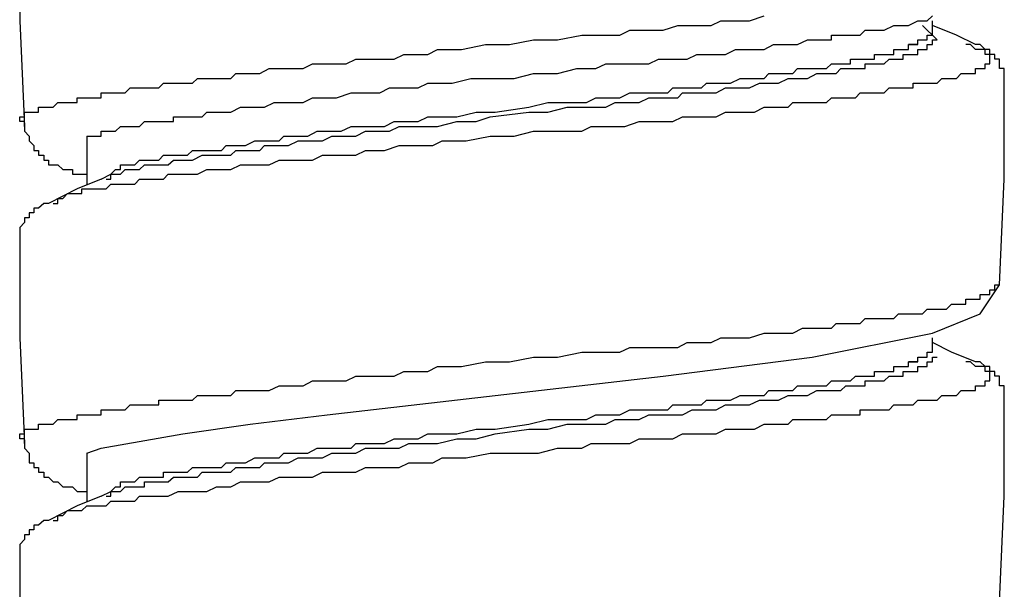
# Model space of a CAD drawing. Units: inches. Extents: x 5.1 to 23.6, y -4.5 to 29.3.
# Drawn here: x 21.6 to 22.1, y 6.9 to 7.2 of the extents above; entities that cross this region are included whole.
import ezdxf

# ---------------------------------------------------------------- set-up
doc = ezdxf.new("R2010")
doc.units = ezdxf.units.IN
doc.header["$MEASUREMENT"] = 0

msp = doc.modelspace()

# ---------------------------------------------------------------- linework, layer by layer
for p, q in [((22.10186, 7.15386), (22.09451, 7.16121)), ((22.09946, 7.15873), (22.09946, 7.16361)), ((22.09946, 7.15873), (22.09946, 7.15873)), ((22.09211, 7.15147), (22.08733, 7.15147)), ((22.11877, 7.15147), (22.11638, 7.15147)), ((21.6717, 7.10524), (21.6717, 7.08089)), ((21.67888, 7.08337), (21.68384, 7.08585)), ((21.65461, 7.07115), (21.65701, 7.07115)), ((22.13347, 7.02988), (22.13347, 7.02988)), ((22.09946, 6.99826), (22.09946, 7.00313)), ((22.09946, 6.99826), (22.09946, 6.99826)), ((22.09211, 6.991), (22.08733, 6.991)), ((22.11877, 6.991), (22.11638, 6.991)), ((21.6717, 6.94477), (21.6717, 6.92042)), ((21.67888, 6.9229), (21.68384, 6.92537)), ((21.65461, 6.91068), (21.65701, 6.91068))]:
    msp.add_line(p, q)
for points in [[(21.6377, 7.2147), (21.6377, 7.16361), (21.64009, 7.11011)], [(21.64009, 7.11011), (21.64009, 7.11251), (21.6377, 7.11251), (21.6377, 7.1149), (21.64009, 7.1149), (21.64009, 7.11738), (21.64248, 7.11738), (21.64487, 7.11738), (21.64727, 7.11738), (21.64727, 7.11986), (21.64983, 7.11986), (21.65222, 7.11986), (21.65461, 7.11986), (21.65701, 7.12225), (21.65957, 7.12225), (21.66196, 7.12225), (21.66675, 7.12225), (21.66675, 7.12464), (21.66914, 7.12464), (21.6717, 7.12464), (21.6741, 7.12464), (21.67649, 7.12464), (21.67888, 7.12464), (21.67888, 7.12712), (21.68145, 7.12712), (21.68384, 7.12712), (21.68623, 7.12712), (21.68862, 7.12712), (21.69102, 7.12712), (21.69358, 7.1296), (21.69597, 7.1296), (21.69836, 7.1296), (21.70076, 7.1296), (21.70332, 7.1296), (21.70571, 7.1296), (21.70811, 7.1296), (21.7105, 7.13199), (21.71289, 7.13199), (21.71545, 7.13199), (21.71785, 7.13199), (21.72024, 7.13199), (21.72263, 7.13199), (21.7252, 7.13199), (21.72759, 7.13438), (21.72998, 7.13438), (21.73237, 7.13438), (21.73477, 7.13438), (21.73733, 7.13438), (21.73972, 7.13438), (21.74211, 7.13438), (21.74451, 7.13438), (21.74707, 7.13686), (21.74946, 7.13686), (21.75186, 7.13686), (21.75425, 7.13686), (21.75664, 7.13686), (21.7592, 7.13686), (21.76399, 7.13934), (21.76895, 7.13934), (21.77373, 7.13934), (21.78108, 7.13934), (21.78586, 7.14173), (21.79082, 7.14173), (21.798, 7.14173), (21.80295, 7.14173), (21.80774, 7.14412), (21.81509, 7.14412), (21.81987, 7.14412), (21.82722, 7.14412), (21.83201, 7.14652), (21.83696, 7.14652), (21.84414, 7.14652), (21.8491, 7.14899), (21.86123, 7.14899), (21.87336, 7.15147), (21.8855, 7.15147), (21.89763, 7.15386), (21.90977, 7.15386), (21.92207, 7.15626), (21.92925, 7.15626), (21.9342, 7.15626), (21.94138, 7.15626), (21.94634, 7.15873), (21.95112, 7.15873), (21.95847, 7.15873), (21.96326, 7.15873), (21.97061, 7.16121), (21.97539, 7.16121), (21.98035, 7.16121), (21.98752, 7.16121), (21.99248, 7.16361), (21.99727, 7.16361), (22.00222, 7.16361), (22.00701, 7.16361), (22.01436, 7.166)], [(21.6717, 7.10524), (21.6741, 7.10524), (21.67649, 7.10524), (21.67888, 7.10524), (21.67888, 7.10772), (21.68145, 7.10772), (21.68384, 7.10772), (21.68623, 7.10772), (21.68862, 7.11011), (21.69102, 7.11011), (21.69358, 7.11011), (21.69597, 7.11011), (21.69836, 7.11011), (21.70076, 7.11251), (21.70332, 7.11251), (21.70571, 7.11251), (21.70811, 7.11251), (21.7105, 7.11251), (21.71289, 7.11251), (21.71545, 7.11251), (21.71545, 7.1149), (21.71785, 7.1149), (21.72024, 7.1149), (21.72263, 7.1149), (21.7252, 7.1149), (21.72759, 7.1149), (21.72998, 7.1149), (21.73237, 7.11738), (21.73477, 7.11738), (21.73733, 7.11738), (21.73972, 7.11738), (21.74211, 7.11738), (21.74451, 7.11738), (21.74946, 7.11986), (21.75425, 7.11986), (21.75664, 7.11986), (21.7616, 7.11986), (21.76638, 7.12225), (21.77134, 7.12225), (21.77612, 7.12225), (21.78108, 7.12225), (21.78586, 7.12464), (21.79082, 7.12464), (21.79321, 7.12464), (21.798, 7.12464), (21.80535, 7.12712), (21.81013, 7.12712), (21.81509, 7.12712), (21.81987, 7.12712), (21.82483, 7.1296), (21.82961, 7.1296), (21.83457, 7.1296), (21.83936, 7.1296), (21.84414, 7.13199), (21.8491, 7.13199), (21.85645, 7.13199), (21.86602, 7.13438), (21.87576, 7.13438), (21.88789, 7.13438), (21.89763, 7.13686), (21.90977, 7.13686), (21.91951, 7.13934), (21.92925, 7.13934), (21.9342, 7.14173), (21.93899, 7.14173), (21.94634, 7.14173), (21.95112, 7.14173), (21.95608, 7.14173), (21.96086, 7.14412), (21.96565, 7.14412), (21.97061, 7.14412), (21.97539, 7.14412), (21.98035, 7.14652), (21.98513, 7.14652), (21.99009, 7.14652), (21.99487, 7.14652), (21.99983, 7.14899), (22.00461, 7.14899), (22.0094, 7.14899), (22.01436, 7.14899), (22.01914, 7.15147), (22.0217, 7.15147), (22.02649, 7.15147), (22.03127, 7.15147), (22.03623, 7.15386), (22.03862, 7.15386), (22.04102, 7.15386), (22.04358, 7.15386), (22.04597, 7.15386), (22.04836, 7.15386), (22.04836, 7.15626), (22.05076, 7.15626), (22.05315, 7.15626), (22.05571, 7.15626), (22.05811, 7.15626), (22.0605, 7.15626), (22.06289, 7.15626), (22.06545, 7.15873), (22.07024, 7.15873), (22.07263, 7.15873), (22.07502, 7.15873), (22.07998, 7.16121), (22.08237, 7.16121), (22.08477, 7.16121), (22.08733, 7.16121), (22.09211, 7.16361), (22.09451, 7.16361), (22.0969, 7.16361), (22.09946, 7.166)], [(21.68384, 7.08585), (21.68623, 7.08824), (21.68862, 7.08824), (21.68862, 7.09063), (21.69102, 7.09063), (21.69358, 7.09063), (21.69597, 7.09063), (21.69836, 7.09302), (21.70076, 7.09302), (21.70332, 7.09302), (21.70571, 7.09302), (21.70811, 7.09302), (21.7105, 7.0955), (21.71289, 7.0955), (21.71545, 7.0955), (21.71785, 7.0955), (21.72263, 7.0955), (21.7252, 7.09798), (21.72759, 7.09798), (21.73237, 7.09798), (21.73477, 7.09798), (21.73972, 7.09798), (21.74211, 7.10037), (21.74451, 7.10037), (21.74946, 7.10037), (21.75186, 7.10037), (21.75664, 7.10277), (21.7592, 7.10277), (21.76399, 7.10277), (21.76895, 7.10277), (21.77134, 7.10524), (21.77612, 7.10524), (21.77852, 7.10524), (21.78347, 7.10524), (21.78826, 7.10772), (21.79082, 7.10772), (21.79561, 7.10772), (21.80039, 7.10772), (21.80535, 7.11011), (21.80774, 7.11011), (21.8127, 7.11011), (21.81748, 7.11011), (21.82227, 7.11011), (21.82722, 7.11251), (21.82961, 7.11251), (21.83457, 7.11251), (21.83936, 7.11251), (21.84414, 7.1149), (21.8491, 7.1149), (21.85884, 7.1149), (21.86858, 7.11738), (21.87832, 7.11738), (21.89524, 7.11986), (21.90498, 7.12225), (21.91472, 7.12225), (21.92446, 7.12225), (21.92925, 7.12464), (21.9342, 7.12464), (21.93899, 7.12464), (21.94138, 7.12464), (21.94634, 7.12712), (21.95112, 7.12712), (21.95608, 7.12712), (21.96086, 7.12712), (21.96565, 7.12712), (21.96821, 7.1296), (21.973, 7.1296), (21.97795, 7.1296), (21.98274, 7.1296), (21.98513, 7.13199), (21.99009, 7.13199), (21.99487, 7.13199), (21.99727, 7.13199), (22.00222, 7.13438), (22.00701, 7.13438), (22.0094, 7.13438), (22.01436, 7.13438), (22.01675, 7.13686), (22.0217, 7.13686), (22.0241, 7.13686), (22.02888, 7.13686), (22.03127, 7.13934), (22.03623, 7.13934), (22.03862, 7.13934), (22.04102, 7.13934), (22.04597, 7.13934), (22.04836, 7.14173), (22.05076, 7.14173), (22.05315, 7.14173), (22.05571, 7.14173), (22.05811, 7.14173), (22.05811, 7.14412), (22.0605, 7.14412), (22.06289, 7.14412), (22.06545, 7.14412), (22.06785, 7.14412), (22.07024, 7.14412), (22.07024, 7.14652), (22.07263, 7.14652), (22.07502, 7.14652), (22.07759, 7.14652), (22.07998, 7.14652), (22.07998, 7.14899), (22.08237, 7.14899), (22.08477, 7.14899), (22.08733, 7.14899), (22.08733, 7.15147), (22.08972, 7.15147), (22.09211, 7.15147), (22.09211, 7.15386), (22.09451, 7.15386), (22.0969, 7.15386), (22.0969, 7.15626), (22.09946, 7.15626), (22.09946, 7.15873)], [(22.12134, 7.15147), (22.1116, 7.15626), (22.09946, 7.16121)], [(21.68145, 7.08337), (21.68384, 7.08337), (21.68384, 7.08585), (21.68623, 7.08585), (21.68862, 7.08585), (21.69102, 7.08824), (21.69358, 7.08824), (21.69597, 7.08824), (21.69836, 7.08824), (21.70076, 7.09063), (21.70332, 7.09063), (21.70571, 7.09063), (21.70811, 7.09063), (21.7105, 7.09063), (21.71289, 7.09063), (21.71545, 7.09302), (21.72024, 7.09302), (21.72263, 7.09302), (21.7252, 7.09302), (21.72998, 7.0955), (21.73237, 7.0955), (21.73733, 7.0955), (21.73972, 7.0955), (21.74451, 7.0955), (21.74707, 7.09798), (21.75186, 7.09798), (21.75425, 7.09798), (21.7592, 7.09798), (21.7616, 7.10037), (21.76638, 7.10037), (21.76895, 7.10037), (21.77373, 7.10037), (21.77852, 7.10277), (21.78108, 7.10277), (21.78586, 7.10277), (21.79082, 7.10277), (21.79561, 7.10524), (21.798, 7.10524), (21.80295, 7.10524), (21.80774, 7.10524), (21.8127, 7.10772), (21.81748, 7.10772), (21.81987, 7.10772), (21.82483, 7.10772), (21.82961, 7.11011), (21.83457, 7.11011), (21.83936, 7.11011), (21.84414, 7.11011), (21.8491, 7.11011), (21.85884, 7.11251), (21.86858, 7.11251), (21.87576, 7.1149), (21.89524, 7.11738), (21.90498, 7.11738), (21.91472, 7.11986), (21.92446, 7.11986), (21.92925, 7.11986), (21.9342, 7.11986), (21.93899, 7.12225), (21.94395, 7.12225), (21.94634, 7.12225), (21.95112, 7.12225), (21.95608, 7.12464), (21.96086, 7.12464), (21.96565, 7.12464), (21.97061, 7.12464), (21.973, 7.12712), (21.97795, 7.12712), (21.98274, 7.12712), (21.98752, 7.12712), (21.99009, 7.12712), (21.99487, 7.1296), (21.99983, 7.1296), (22.00222, 7.1296), (22.00701, 7.1296), (22.01196, 7.13199), (22.01436, 7.13199), (22.01914, 7.13199), (22.0217, 7.13199), (22.02649, 7.13438), (22.02888, 7.13438), (22.03384, 7.13438), (22.03623, 7.13438), (22.04102, 7.13686), (22.04358, 7.13686), (22.04597, 7.13686), (22.05076, 7.13686), (22.05315, 7.13934), (22.05571, 7.13934), (22.05811, 7.13934), (22.0605, 7.13934), (22.06289, 7.13934), (22.06545, 7.13934), (22.06545, 7.14173), (22.06785, 7.14173), (22.07024, 7.14173), (22.07263, 7.14173), (22.07502, 7.14173), (22.07759, 7.14412), (22.07998, 7.14412), (22.08237, 7.14412), (22.08477, 7.14412), (22.08477, 7.14652), (22.08733, 7.14652), (22.08972, 7.14652), (22.09211, 7.14652), (22.09211, 7.14899), (22.09451, 7.14899), (22.0969, 7.14899), (22.0969, 7.15147), (22.09946, 7.15147), (22.09946, 7.15386), (22.10186, 7.15386)], [(21.65701, 7.07115), (21.65701, 7.07363), (21.65957, 7.07363), (21.66196, 7.07611), (21.66436, 7.07611), (21.66675, 7.07611), (21.66914, 7.07611), (21.66914, 7.0785), (21.6717, 7.0785), (21.6741, 7.0785), (21.67649, 7.0785), (21.67888, 7.0785), (21.68145, 7.0785), (21.68384, 7.08089), (21.68623, 7.08089), (21.68862, 7.08089), (21.69102, 7.08089), (21.69358, 7.08089), (21.69597, 7.08089), (21.69836, 7.08337), (21.70076, 7.08337), (21.70332, 7.08337), (21.70571, 7.08337), (21.7105, 7.08337), (21.71289, 7.08585), (21.71785, 7.08585), (21.72263, 7.08585), (21.72759, 7.08585), (21.73237, 7.08824), (21.73733, 7.08824), (21.73972, 7.08824), (21.74451, 7.08824), (21.74946, 7.09063), (21.75425, 7.09063), (21.7592, 7.09063), (21.76399, 7.09063), (21.76895, 7.09302), (21.77373, 7.09302), (21.78108, 7.09302), (21.78586, 7.09302), (21.79082, 7.0955), (21.79561, 7.0955), (21.80039, 7.0955), (21.80774, 7.0955), (21.8127, 7.09798), (21.81748, 7.09798), (21.82227, 7.09798), (21.82961, 7.10037), (21.83457, 7.10037), (21.84175, 7.10037), (21.8467, 7.10037), (21.85149, 7.10277), (21.86362, 7.10277), (21.87576, 7.10524), (21.88789, 7.10524), (21.89763, 7.10772), (21.90977, 7.10772), (21.92207, 7.10772), (21.92686, 7.11011), (21.9342, 7.11011), (21.93899, 7.11011), (21.94395, 7.11011), (21.95112, 7.11251), (21.95608, 7.11251), (21.96086, 7.11251), (21.96821, 7.11251), (21.973, 7.1149), (21.97795, 7.1149), (21.98274, 7.1149), (21.99009, 7.1149), (21.99487, 7.11738), (21.99983, 7.11738), (22.00461, 7.11738), (22.0094, 7.11738), (22.01436, 7.11986), (22.01914, 7.11986), (22.0241, 7.11986), (22.02649, 7.11986), (22.02888, 7.12225), (22.03127, 7.12225), (22.03384, 7.12225), (22.03623, 7.12225), (22.03862, 7.12225), (22.04102, 7.12225), (22.04358, 7.12225), (22.04597, 7.12225), (22.04836, 7.12464), (22.05076, 7.12464), (22.05315, 7.12464), (22.05571, 7.12464), (22.05811, 7.12464), (22.0605, 7.12464), (22.06289, 7.12712), (22.06545, 7.12712), (22.06785, 7.12712), (22.07024, 7.12712), (22.07263, 7.12712), (22.07502, 7.12712), (22.07759, 7.1296), (22.07998, 7.1296), (22.08237, 7.1296), (22.08477, 7.1296), (22.08733, 7.1296), (22.08972, 7.1296), (22.08972, 7.13199), (22.09211, 7.13199), (22.09451, 7.13199), (22.0969, 7.13199), (22.09946, 7.13199), (22.10186, 7.13199), (22.10425, 7.13438), (22.10664, 7.13438), (22.1092, 7.13438), (22.1116, 7.13438), (22.11399, 7.13686), (22.11638, 7.13686), (22.11877, 7.13686), (22.12134, 7.13686), (22.12134, 7.13934), (22.12373, 7.13934), (22.12612, 7.13934), (22.12612, 7.14173), (22.12852, 7.14173), (22.12852, 7.14412), (22.12852, 7.14652), (22.12612, 7.14652), (22.12612, 7.14899), (22.12373, 7.14899), (22.12134, 7.14899), (22.11877, 7.15147)], [(22.13586, 7.13438), (22.13586, 7.13686), (22.13586, 7.13934), (22.13347, 7.13934), (22.13347, 7.14173), (22.13347, 7.14412), (22.13108, 7.14412), (22.13108, 7.14652), (22.12852, 7.14652), (22.12852, 7.14899), (22.12612, 7.14899), (22.12373, 7.15147), (22.12134, 7.15147)], [(22.13347, 7.02988), (22.13586, 7.08337), (22.13586, 7.13438)], [(21.64009, 7.11011), (21.64009, 7.10772), (21.64248, 7.10524), (21.64248, 7.10277), (21.64487, 7.10037), (21.64487, 7.09798), (21.64727, 7.09798), (21.64727, 7.0955), (21.64983, 7.0955), (21.64983, 7.09302), (21.65222, 7.09302), (21.65222, 7.09063), (21.65461, 7.09063), (21.65701, 7.09063), (21.65957, 7.08824), (21.66196, 7.08824), (21.66436, 7.08824), (21.66436, 7.08585), (21.66675, 7.08585), (21.66914, 7.08585), (21.6717, 7.08585)], [(21.67888, 7.08337), (21.66675, 7.0785), (21.65222, 7.07115)], [(21.65222, 7.07115), (21.64983, 7.07115), (21.64727, 7.06876), (21.64487, 7.06876), (21.64487, 7.06636), (21.64248, 7.06636), (21.64248, 7.06389), (21.64009, 7.06389), (21.64009, 7.06141), (21.6377, 7.05902), (21.6377, 7.05662), (21.6377, 7.05423)], [(21.6377, 7.05423), (21.6377, 7.00313), (21.64009, 6.94964)], [(21.64009, 6.94964), (21.64009, 6.95203), (21.6377, 6.95203), (21.6377, 6.95451), (21.64009, 6.95451), (21.64009, 6.9569), (21.64248, 6.9569), (21.64487, 6.9569), (21.64727, 6.9569), (21.64727, 6.95938), (21.64983, 6.95938), (21.65222, 6.95938), (21.65461, 6.95938), (21.65701, 6.96177), (21.65957, 6.96177), (21.66196, 6.96177), (21.66675, 6.96177), (21.66675, 6.96417), (21.66914, 6.96417), (21.6717, 6.96417), (21.6741, 6.96417), (21.67649, 6.96417), (21.67888, 6.96417), (21.67888, 6.96665), (21.68145, 6.96665), (21.68384, 6.96665), (21.68623, 6.96665), (21.68862, 6.96665), (21.69102, 6.96665), (21.69358, 6.96912), (21.69597, 6.96912), (21.69836, 6.96912), (21.70076, 6.96912), (21.70332, 6.96912), (21.70571, 6.96912), (21.70811, 6.96912), (21.70811, 6.97152), (21.7105, 6.97152), (21.71289, 6.97152), (21.71545, 6.97152), (21.71785, 6.97152), (21.72024, 6.97152), (21.72263, 6.97152), (21.7252, 6.97152), (21.72759, 6.97391), (21.72998, 6.97391), (21.73237, 6.97391), (21.73477, 6.97391), (21.73733, 6.97391), (21.73972, 6.97391), (21.74211, 6.97391), (21.74451, 6.97391), (21.74707, 6.97639), (21.74946, 6.97639), (21.75186, 6.97639), (21.75425, 6.97639), (21.75664, 6.97639), (21.7592, 6.97639), (21.76399, 6.97639), (21.76895, 6.97886), (21.77373, 6.97886), (21.78108, 6.97886), (21.78586, 6.98126), (21.79082, 6.98126), (21.798, 6.98126), (21.80295, 6.98126), (21.80774, 6.98365), (21.81509, 6.98365), (21.81987, 6.98365), (21.82722, 6.98365), (21.83201, 6.98604), (21.83696, 6.98604), (21.84414, 6.98604), (21.8491, 6.98852), (21.86123, 6.98852), (21.87336, 6.991), (21.8855, 6.991), (21.89763, 6.99339), (21.90977, 6.99339), (21.92207, 6.99578), (21.92925, 6.99578), (21.9342, 6.99578), (21.94138, 6.99578), (21.94634, 6.99826), (21.95112, 6.99826), (21.95847, 6.99826), (21.96326, 6.99826), (21.97061, 6.99826), (21.97539, 7.00074), (21.98035, 7.00074), (21.98752, 7.00074), (21.99248, 7.00313), (21.99727, 7.00313), (22.00222, 7.00313), (22.00701, 7.00313), (22.01436, 7.00552), (22.01914, 7.00552), (22.0241, 7.00552), (22.02888, 7.00552), (22.03384, 7.008), (22.03623, 7.008), (22.03862, 7.008), (22.04102, 7.008), (22.04358, 7.008), (22.04597, 7.008), (22.04836, 7.008), (22.05076, 7.0104), (22.05315, 7.0104), (22.05571, 7.0104), (22.05811, 7.0104), (22.0605, 7.0104), (22.06289, 7.0104), (22.06545, 7.01287), (22.06785, 7.01287), (22.07024, 7.01287), (22.07263, 7.01287), (22.07502, 7.01287), (22.07759, 7.01287), (22.07998, 7.01287), (22.08237, 7.01527), (22.08477, 7.01527), (22.08733, 7.01527), (22.08972, 7.01527), (22.09211, 7.01527), (22.09451, 7.01527), (22.0969, 7.01766), (22.09946, 7.01766), (22.10186, 7.01766), (22.10425, 7.01766), (22.10664, 7.01766), (22.1092, 7.02014), (22.1116, 7.02014), (22.11399, 7.02014), (22.11638, 7.02014), (22.11638, 7.02261), (22.11877, 7.02261), (22.12134, 7.02261), (22.12373, 7.02261), (22.12373, 7.02501), (22.12612, 7.02501), (22.12852, 7.02501), (22.12852, 7.0274), (22.13108, 7.0274), (22.13108, 7.02988), (22.13347, 7.02988)], [(21.6717, 6.94477), (21.67888, 6.94725), (21.72024, 6.95451), (21.75425, 6.95938), (21.79321, 6.96417), (21.87832, 6.97391), (21.96326, 6.98365), (22.03862, 6.99339), (22.09946, 7.00552), (22.12373, 7.01527), (22.13347, 7.02988)], [(22.12134, 6.991), (22.1092, 6.99578), (22.09946, 7.00074)], [(21.68384, 6.92537), (21.68623, 6.92777), (21.68862, 6.92777), (21.68862, 6.93016), (21.69102, 6.93016), (21.69358, 6.93016), (21.69597, 6.93016), (21.69836, 6.93255), (21.70076, 6.93255), (21.70332, 6.93255), (21.70571, 6.93255), (21.70811, 6.93255), (21.7105, 6.93255), (21.7105, 6.93503), (21.71289, 6.93503), (21.71545, 6.93503), (21.71785, 6.93503), (21.72263, 6.93503), (21.7252, 6.93751), (21.72759, 6.93751), (21.73237, 6.93751), (21.73477, 6.93751), (21.73972, 6.93751), (21.74211, 6.9399), (21.74451, 6.9399), (21.74946, 6.9399), (21.75186, 6.9399), (21.75664, 6.94229), (21.7592, 6.94229), (21.76399, 6.94229), (21.76895, 6.94229), (21.77134, 6.94477), (21.77612, 6.94477), (21.77852, 6.94477), (21.78347, 6.94477), (21.78826, 6.94725), (21.79082, 6.94725), (21.79561, 6.94725), (21.80039, 6.94725), (21.80535, 6.94725), (21.80774, 6.94964), (21.8127, 6.94964), (21.81748, 6.94964), (21.82227, 6.94964), (21.82722, 6.95203), (21.82961, 6.95203), (21.83457, 6.95203), (21.83936, 6.95203), (21.84414, 6.95451), (21.8491, 6.95451), (21.85884, 6.95451), (21.86858, 6.9569), (21.87832, 6.9569), (21.89524, 6.95938), (21.90498, 6.96177), (21.91472, 6.96177), (21.92446, 6.96177), (21.92925, 6.96417), (21.9342, 6.96417), (21.93899, 6.96417), (21.94138, 6.96417), (21.94634, 6.96665), (21.95112, 6.96665), (21.95608, 6.96665), (21.96086, 6.96665), (21.96565, 6.96665), (21.96821, 6.96912), (21.973, 6.96912), (21.97795, 6.96912), (21.98274, 6.96912), (21.98513, 6.97152), (21.99009, 6.97152), (21.99487, 6.97152), (21.99727, 6.97152), (22.00222, 6.97391), (22.00701, 6.97391), (22.0094, 6.97391), (22.01436, 6.97391), (22.01675, 6.97639), (22.0217, 6.97639), (22.0241, 6.97639), (22.02888, 6.97639), (22.03127, 6.97886), (22.03623, 6.97886), (22.03862, 6.97886), (22.04102, 6.97886), (22.04597, 6.97886), (22.04836, 6.98126), (22.05076, 6.98126), (22.05315, 6.98126), (22.05571, 6.98126), (22.05811, 6.98126), (22.0605, 6.98365), (22.06289, 6.98365), (22.06545, 6.98365), (22.06785, 6.98365), (22.07024, 6.98365), (22.07024, 6.98604), (22.07263, 6.98604), (22.07502, 6.98604), (22.07759, 6.98604), (22.07998, 6.98604), (22.07998, 6.98852), (22.08237, 6.98852), (22.08477, 6.98852), (22.08733, 6.98852), (22.08733, 6.991), (22.08972, 6.991), (22.09211, 6.991), (22.09211, 6.99339), (22.09451, 6.99339), (22.0969, 6.99339), (22.0969, 6.99578), (22.09946, 6.99578), (22.09946, 6.99826)], [(21.65701, 6.91068), (21.65701, 6.91315), (21.65957, 6.91315), (21.66196, 6.91563), (21.66436, 6.91563), (21.66675, 6.91563), (21.66914, 6.91563), (21.6717, 6.91803), (21.6741, 6.91803), (21.67649, 6.91803), (21.67888, 6.91803), (21.68145, 6.91803), (21.68384, 6.92042), (21.68623, 6.92042), (21.68862, 6.92042), (21.69102, 6.92042), (21.69358, 6.92042), (21.69597, 6.92042), (21.69836, 6.9229), (21.70076, 6.9229), (21.70332, 6.9229), (21.70571, 6.9229), (21.7105, 6.9229), (21.71289, 6.9229), (21.71785, 6.92537), (21.72263, 6.92537), (21.72759, 6.92537), (21.73237, 6.92537), (21.73733, 6.92777), (21.73972, 6.92777), (21.74451, 6.92777), (21.74946, 6.93016), (21.75425, 6.93016), (21.7592, 6.93016), (21.76399, 6.93016), (21.76895, 6.93255), (21.77612, 6.93255), (21.78108, 6.93255), (21.78586, 6.93255), (21.79082, 6.93503), (21.79561, 6.93503), (21.80039, 6.93503), (21.80774, 6.93503), (21.8127, 6.93751), (21.81748, 6.93751), (21.82227, 6.93751), (21.82961, 6.93751), (21.83457, 6.9399), (21.84175, 6.9399), (21.8467, 6.9399), (21.85149, 6.94229), (21.86362, 6.94229), (21.87576, 6.94477), (21.88789, 6.94477), (21.9002, 6.94477), (21.90977, 6.94725), (21.92207, 6.94725), (21.92686, 6.94964), (21.9342, 6.94964), (21.93899, 6.94964), (21.94634, 6.94964), (21.95112, 6.95203), (21.95608, 6.95203), (21.96086, 6.95203), (21.96821, 6.95203), (21.973, 6.95451), (21.97795, 6.95451), (21.98274, 6.95451), (21.99009, 6.95451), (21.99487, 6.9569), (21.99983, 6.9569), (22.00461, 6.9569), (22.0094, 6.9569), (22.01436, 6.95938), (22.01914, 6.95938), (22.0241, 6.95938), (22.02649, 6.95938), (22.02888, 6.96177), (22.03127, 6.96177), (22.03384, 6.96177), (22.03623, 6.96177), (22.03862, 6.96177), (22.04102, 6.96177), (22.04358, 6.96177), (22.04597, 6.96177), (22.04836, 6.96417), (22.05076, 6.96417), (22.05315, 6.96417), (22.05571, 6.96417), (22.05811, 6.96417), (22.0605, 6.96417), (22.06289, 6.96417), (22.06289, 6.96665), (22.06545, 6.96665), (22.06785, 6.96665), (22.07024, 6.96665), (22.07263, 6.96665), (22.07502, 6.96665), (22.07759, 6.96665), (22.07998, 6.96912), (22.08237, 6.96912), (22.08477, 6.96912), (22.08733, 6.96912), (22.08972, 6.96912), (22.09211, 6.97152), (22.09451, 6.97152), (22.0969, 6.97152), (22.09946, 6.97152), (22.10186, 6.97152), (22.10425, 6.97391), (22.10664, 6.97391), (22.1092, 6.97391), (22.1116, 6.97391), (22.11399, 6.97639), (22.11638, 6.97639), (22.11877, 6.97639), (22.12134, 6.97639), (22.12134, 6.97886), (22.12373, 6.97886), (22.12612, 6.97886), (22.12612, 6.98126), (22.12852, 6.98126), (22.12852, 6.98365), (22.12852, 6.98604), (22.12612, 6.98604), (22.12612, 6.98852), (22.12373, 6.98852), (22.12134, 6.98852), (22.11877, 6.991)], [(21.68145, 6.9229), (21.68384, 6.9229), (21.68384, 6.92537), (21.68623, 6.92537), (21.68862, 6.92537), (21.69102, 6.92777), (21.69358, 6.92777), (21.69597, 6.92777), (21.69836, 6.92777), (21.70076, 6.92777), (21.70076, 6.93016), (21.70332, 6.93016), (21.70571, 6.93016), (21.70811, 6.93016), (21.7105, 6.93016), (21.71289, 6.93016), (21.71545, 6.93255), (21.72024, 6.93255), (21.72263, 6.93255), (21.72759, 6.93255), (21.72998, 6.93503), (21.73237, 6.93503), (21.73733, 6.93503), (21.73972, 6.93503), (21.74451, 6.93503), (21.74707, 6.93751), (21.75186, 6.93751), (21.75425, 6.93751), (21.7592, 6.93751), (21.7616, 6.9399), (21.76638, 6.9399), (21.77134, 6.9399), (21.77373, 6.9399), (21.77852, 6.94229), (21.78347, 6.94229), (21.78586, 6.94229), (21.79082, 6.94229), (21.79561, 6.94477), (21.798, 6.94477), (21.80295, 6.94477), (21.80774, 6.94477), (21.8127, 6.94725), (21.81748, 6.94725), (21.81987, 6.94725), (21.82483, 6.94725), (21.82961, 6.94725), (21.83457, 6.94964), (21.83936, 6.94964), (21.84414, 6.94964), (21.8491, 6.94964), (21.85884, 6.95203), (21.86858, 6.95203), (21.87832, 6.95451), (21.89524, 6.9569), (21.90498, 6.9569), (21.91472, 6.95938), (21.92446, 6.95938), (21.92925, 6.95938), (21.9342, 6.95938), (21.93899, 6.96177), (21.94395, 6.96177), (21.94873, 6.96177), (21.95112, 6.96177), (21.95608, 6.96417), (21.96086, 6.96417), (21.96565, 6.96417), (21.97061, 6.96417), (21.973, 6.96417), (21.97795, 6.96665), (21.98274, 6.96665), (21.98752, 6.96665), (21.99009, 6.96665), (21.99487, 6.96912), (21.99983, 6.96912), (22.00222, 6.96912), (22.00701, 6.96912), (22.01196, 6.97152), (22.01436, 6.97152), (22.01914, 6.97152), (22.0217, 6.97152), (22.02649, 6.97391), (22.02888, 6.97391), (22.03384, 6.97391), (22.03623, 6.97391), (22.04102, 6.97639), (22.04358, 6.97639), (22.04597, 6.97639), (22.05076, 6.97639), (22.05315, 6.97639), (22.05571, 6.97886), (22.05811, 6.97886), (22.0605, 6.97886), (22.06289, 6.97886), (22.06545, 6.97886), (22.06545, 6.98126), (22.06785, 6.98126), (22.07024, 6.98126), (22.07263, 6.98126), (22.07502, 6.98126), (22.07759, 6.98365), (22.07998, 6.98365), (22.08237, 6.98365), (22.08477, 6.98365), (22.08477, 6.98604), (22.08733, 6.98604), (22.08972, 6.98604), (22.09211, 6.98604), (22.09211, 6.98852), (22.09451, 6.98852), (22.0969, 6.98852), (22.0969, 6.991), (22.09946, 6.991), (22.09946, 6.99339), (22.10186, 6.99339)], [(22.13586, 6.97391), (22.13586, 6.97639), (22.13586, 6.97886), (22.13347, 6.97886), (22.13347, 6.98126), (22.13347, 6.98365), (22.13108, 6.98365), (22.13108, 6.98604), (22.12852, 6.98604), (22.12852, 6.98852), (22.12612, 6.98852), (22.12373, 6.991), (22.12134, 6.991)], [(22.13347, 6.8694), (22.13586, 6.9229), (22.13586, 6.97391)], [(21.64009, 6.94964), (21.64009, 6.94725), (21.64248, 6.94477), (21.64248, 6.94229), (21.64248, 6.9399), (21.64487, 6.9399), (21.64487, 6.93751), (21.64727, 6.93751), (21.64727, 6.93503), (21.64983, 6.93503), (21.64983, 6.93255), (21.65222, 6.93255), (21.65461, 6.93016), (21.65701, 6.93016), (21.65957, 6.92777), (21.66196, 6.92777), (21.66436, 6.92777), (21.66675, 6.92537), (21.66914, 6.92537), (21.6717, 6.92537)], [(21.67888, 6.9229), (21.66675, 6.91803), (21.65222, 6.91068)], [(21.65222, 6.91068), (21.64983, 6.91068), (21.64727, 6.90828), (21.64487, 6.90828), (21.64487, 6.90589), (21.64248, 6.90589), (21.64248, 6.90341), (21.64009, 6.90341), (21.64009, 6.90102), (21.6377, 6.89854), (21.6377, 6.89615), (21.6377, 6.89376)], [(21.6377, 6.89376), (21.6377, 6.84266), (21.64009, 6.78917)]]:
    msp.add_lwpolyline(points)

doc.saveas('drawing.dxf')
